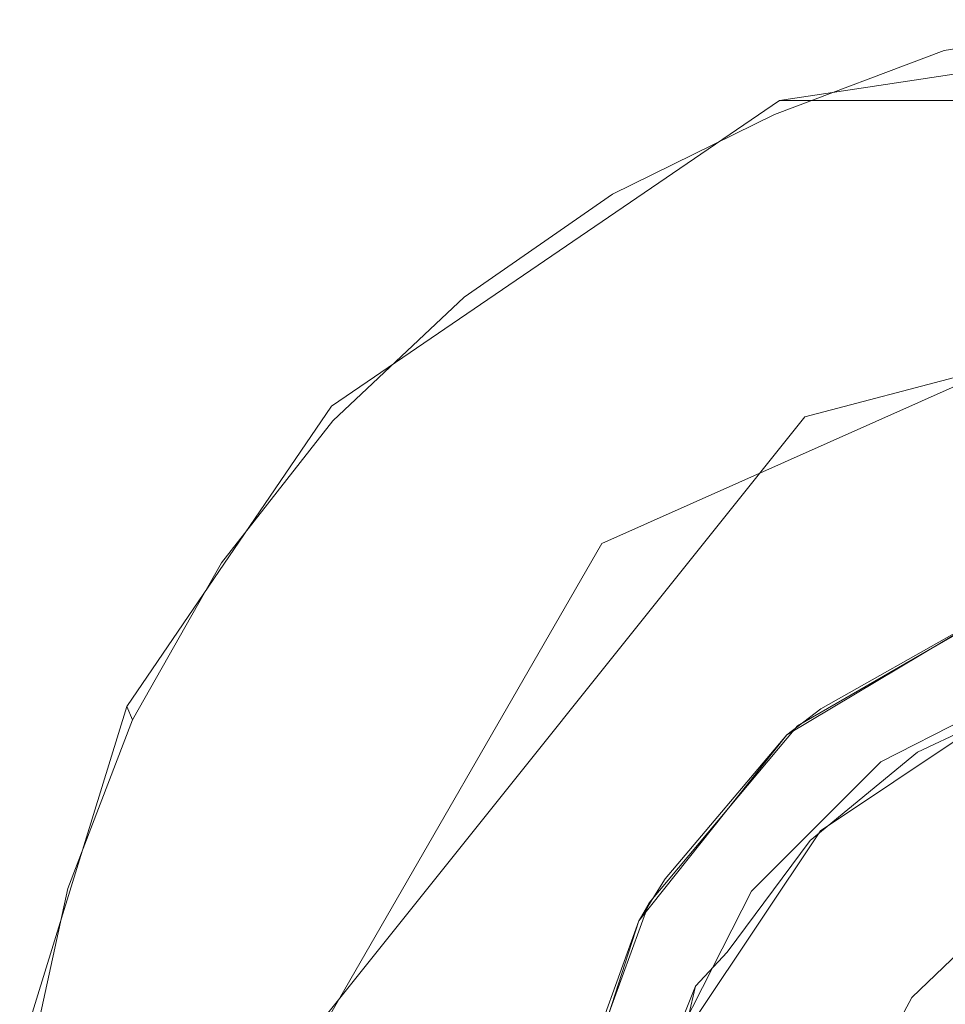
# Model space of a CAD drawing. Extents: x -28 to 90, y -185 to 27.
# Drawn here: x -27 to -6, y 5 to 27 of the extents above; entities that cross this region are included whole.
import ezdxf

# ---------------------------------------------------------------- set-up
doc = ezdxf.new("R2010")
doc.units = 0
doc.header["$LTSCALE"] = 500
doc.header["$MEASUREMENT"] = 0
doc.layers.add('EXC-CHROM', color=7, linetype='Continuous')

msp = doc.modelspace()

# ---------------------------------------------------------------- linework, layer by layer
at = {"layer": 'EXC-CHROM', "lineweight": 0}
for points, invisible_edges in [([(1.95, 27.378, -0.015), (-10.152, 25.554, -0.015), (-2.379, 27.331, 5.656), (1.95, 27.378, -0.015)], 14), ([(1.95, 27.378, -0.015), (9.942, 25.554, -0.015), (-10.152, 25.554, -0.015), (1.95, 27.378, -0.015)], 15), ([(-2.379, 27.331, 5.656), (-10.152, 25.554, -0.015), (-6.434, 26.686, 5.656), (-2.379, 27.331, 5.656)], 15), ([(-2.379, 27.331, 5.656), (-6.434, 26.686, 5.656), (-6.383, 26.472, 5.918), (-2.379, 27.331, 5.656)], 14), ([(-6.434, 26.686, 5.656), (-10.265, 25.24, 5.918), (-6.383, 26.472, 5.918), (-6.434, 26.686, 5.656)], 14), ([(-6.434, 26.686, 5.656), (-10.152, 25.554, -0.015), (-10.265, 25.24, 5.918), (-6.434, 26.686, 5.656)], 15), ([(-6.383, 26.472, 5.918), (-10.265, 25.24, 5.918), (9.645, 25.401, 5.918), (-6.383, 26.472, 5.918)], 15), ([(-10.152, 25.554, -0.015), (-20.264, 18.66, -0.015), (-13.92, 23.443, 5.918), (-10.152, 25.554, -0.015)], 14), ([(9.942, 25.554, -0.015), (17.041, 21.456, -0.015), (-20.264, 18.66, -0.015), (9.942, 25.554, -0.015)], 15), ([(-10.152, 25.554, -0.015), (9.942, 25.554, -0.015), (-20.264, 18.66, -0.015), (-10.152, 25.554, -0.015)], 14), ([(-10.265, 25.24, 5.918), (-10.152, 25.554, -0.015), (-13.92, 23.443, 5.918), (-10.265, 25.24, 5.918)], 11), ([(9.645, 25.401, 5.918), (-10.265, 25.24, 5.918), (13.437, 23.855, 5.656), (9.645, 25.401, 5.918)], 15), ([(-10.265, 25.24, 5.918), (-13.92, 23.443, 5.918), (13.437, 23.855, 5.656), (-10.265, 25.24, 5.918)], 15), ([(13.437, 23.855, 5.656), (-13.92, 23.443, 5.918), (19.88, 18.802, 5.656), (13.437, 23.855, 5.656)], 15), ([(-13.92, 23.443, 5.918), (-20.264, 18.66, -0.015), (-17.267, 21.122, 5.918), (-13.92, 23.443, 5.918)], 11), ([(-13.92, 23.443, 5.918), (-17.267, 21.122, 5.918), (19.88, 18.802, 5.656), (-13.92, 23.443, 5.918)], 15), ([(17.041, 21.456, -0.015), (22.617, 15.447, -0.015), (-20.264, 18.66, -0.015), (17.041, 21.456, -0.015)], 15), ([(-17.267, 21.122, 5.918), (-20.264, 18.66, -0.015), (-20.23, 18.328, 5.918), (-17.267, 21.122, 5.918)], 11), ([(-17.267, 21.122, 5.918), (-20.23, 18.328, 5.918), (19.88, 18.802, 5.656), (-17.267, 21.122, 5.918)], 15), ([(-2.3, 20.84, 5.985), (-14.157, 15.561, 5.985), (-9.578, 18.417, 95.918), (-2.3, 20.84, 5.985)], 14), ([(-0.951, 20.688, 95.918), (-2.3, 20.84, 5.985), (-9.578, 18.417, 95.918), (-0.951, 20.688, 95.918)], 15), ([(-9.578, 18.417, 95.918), (-2.746, 8.729, 95.977), (-0.951, 20.688, 95.918), (-9.578, 18.417, 95.918)], 11), ([(-20.264, 18.66, -0.015), (-24.882, 11.887, -0.015), (-22.743, 15.123, 5.918), (-20.264, 18.66, -0.015)], 14), ([(-20.264, 18.66, -0.015), (22.617, 15.447, -0.015), (-24.882, 11.887, -0.015), (-20.264, 18.66, -0.015)], 15), ([(-20.23, 18.328, 5.918), (-20.264, 18.66, -0.015), (-22.743, 15.123, 5.918), (-20.23, 18.328, 5.918)], 11), ([(19.88, 18.802, 5.656), (-20.23, 18.328, 5.918), (22.466, 15.613, 5.656), (19.88, 18.802, 5.656)], 15), ([(-20.23, 18.328, 5.918), (-22.743, 15.123, 5.918), (22.466, 15.613, 5.656), (-20.23, 18.328, 5.918)], 15), ([(-9.578, 18.417, 95.918), (-20.646, 4.321, 5.985), (-20.522, 4.737, 95.656), (-9.578, 18.417, 95.918)], 15), ([(-14.157, 15.561, 5.985), (-20.646, 4.321, 5.985), (-9.578, 18.417, 95.918), (-14.157, 15.561, 5.985)], 14), ([(-20.522, 4.737, 95.656), (-8.756, 2.976, 95.977), (-9.578, 18.417, 95.918), (-20.522, 4.737, 95.656)], 11), ([(-5.328, 7.484, 95.977), (-2.746, 8.729, 95.977), (-9.578, 18.417, 95.918), (-5.328, 7.484, 95.977)], 15), ([(-7.399, 5.501, 95.977), (-5.328, 7.484, 95.977), (-9.578, 18.417, 95.918), (-7.399, 5.501, 95.977)], 15), ([(-8.756, 2.976, 95.977), (-7.399, 5.501, 95.977), (-9.578, 18.417, 95.918), (-8.756, 2.976, 95.977)], 15), ([(22.466, 15.613, 5.656), (-22.743, 15.123, 5.918), (26.078, 8.264, 5.656), (22.466, 15.613, 5.656)], 15), ([(22.617, 15.447, -0.015), (27.088, 4.054, -0.015), (-27.298, 4.054, -0.015), (22.617, 15.447, -0.015)], 15), ([(-24.882, 11.887, -0.015), (22.617, 15.447, -0.015), (-27.298, 4.054, -0.015), (-24.882, 11.887, -0.015)], 15), ([(-22.743, 15.123, 5.918), (-24.882, 11.887, -0.015), (-24.751, 11.58, 5.918), (-22.743, 15.123, 5.918)], 11), ([(-22.743, 15.123, 5.918), (-24.751, 11.58, 5.918), (26.078, 8.264, 5.656), (-22.743, 15.123, 5.918)], 15), ([(11.895, -184.795, 246.218), (0.534, 14.691, 246.218), (-14.605, -18.78, 246.285), (11.895, -184.795, 246.218)], 15), ([(-4.544, 14.021, 246.218), (-14.605, -18.78, 246.285), (0.534, 14.691, 246.218), (-4.544, 14.021, 246.218)], 15), ([(-9.221, 11.829, 245.956), (-4.61, 14.231, 245.956), (-5.382, 13.996, 245.785), (-9.221, 11.829, 245.956)], 15), ([(-4.61, 14.231, 245.956), (-9.221, 11.829, 245.956), (-9.087, 11.655, 246.218), (-4.61, 14.231, 245.956)], 15), ([(-4.61, 14.231, 245.956), (-9.087, 11.655, 246.218), (-4.544, 14.021, 246.218), (-4.61, 14.231, 245.956)], 15), ([(-4.544, 14.021, 246.218), (-9.087, 11.655, 246.218), (-14.605, -18.78, 246.285), (-4.544, 14.021, 246.218)], 15), ([(-9.747, 11.446, 96.285), (-9.984, 11.243, 245.785), (-5.382, 13.996, 245.785), (-9.747, 11.446, 96.285)], 13), ([(-9.221, 11.829, 245.956), (-5.382, 13.996, 245.785), (-9.984, 11.243, 245.785), (-9.221, 11.829, 245.956)], 14), ([(-9.747, 11.446, 96.285), (-5.235, 14.051, 96.285), (-5.042, 11.873, 96.285), (-9.747, 11.446, 96.285)], 14), ([(-5.382, 13.996, 245.785), (-5.235, 14.051, 96.285), (-9.747, 11.446, 96.285), (-5.382, 13.996, 245.785)], 15), ([(-5.722, 11.9, 243.394), (-7.864, 10.634, 124.435), (-4.184, 12.509, 124.364), (-5.722, 11.9, 243.394)], 13), ([(-5.301, 11.001, 244.394), (-7.033, 10.854, 244.07), (-4.196, 12.202, 244.119), (-5.301, 11.001, 244.394)], 13), ([(-5.722, 11.9, 243.394), (-4.196, 12.202, 244.119), (-7.033, 10.854, 244.07), (-5.722, 11.9, 243.394)], 15), ([(-24.882, 11.887, -0.015), (-27.298, 4.054, -0.015), (-26.209, 7.776, 5.918), (-24.882, 11.887, -0.015)], 14), ([(-24.751, 11.58, 5.918), (-24.882, 11.887, -0.015), (-26.209, 7.776, 5.918), (-24.751, 11.58, 5.918)], 10), ([(-12.733, 7.995, 245.956), (-9.221, 11.829, 245.956), (-9.984, 11.243, 245.785), (-12.733, 7.995, 245.956)], 13), ([(-9.221, 11.829, 245.956), (-12.733, 7.995, 245.956), (-12.547, 7.877, 246.218), (-9.221, 11.829, 245.956)], 15), ([(-9.221, 11.829, 245.956), (-12.547, 7.877, 246.218), (-9.087, 11.655, 246.218), (-9.221, 11.829, 245.956)], 15), ([(-9.747, 11.446, 96.285), (-5.042, 11.873, 96.285), (-9.227, 9.077, 96.285), (-9.747, 11.446, 96.285)], 13), ([(-8.045, 10.5, 243.356), (-5.722, 11.9, 243.394), (-7.033, 10.854, 244.07), (-8.045, 10.5, 243.356)], 15), ([(-5.722, 11.9, 243.394), (-8.045, 10.5, 243.356), (-7.864, 10.634, 124.435), (-5.722, 11.9, 243.394)], 15), ([(-24.751, 11.58, 5.918), (-26.209, 7.776, 5.918), (26.078, 8.264, 5.656), (-24.751, 11.58, 5.918)], 15), ([(-14.625, -10.209, 246.285), (-9.087, 11.655, 246.218), (-12.883, 6.81, 246.285), (-14.625, -10.209, 246.285)], 15), ([(-14.625, -10.209, 246.285), (-14.605, -18.78, 246.285), (-9.087, 11.655, 246.218), (-14.625, -10.209, 246.285)], 15), ([(-12.547, 7.877, 246.218), (-12.883, 6.81, 246.285), (-9.087, 11.655, 246.218), (-12.547, 7.877, 246.218)], 15), ([(-13.095, 7.455, 96.285), (-9.747, 11.446, 96.285), (-9.227, 9.077, 96.285), (-13.095, 7.455, 96.285)], 14), ([(-9.747, 11.446, 96.285), (-13.095, 7.455, 96.285), (-9.984, 11.243, 245.785), (-9.747, 11.446, 96.285)], 15), ([(-13.095, 7.455, 96.285), (-13.323, 7.046, 245.785), (-9.984, 11.243, 245.785), (-13.095, 7.455, 96.285)], 12), ([(-12.733, 7.995, 245.956), (-9.984, 11.243, 245.785), (-13.323, 7.046, 245.785), (-12.733, 7.995, 245.956)], 14), ([(-0.105, -173.183, 244.173), (-9.097, 8.219, 244.328), (-5.301, 11.001, 244.394), (-0.105, -173.183, 244.173)], 15), ([(-5.301, 11.001, 244.394), (-9.097, 8.219, 244.328), (-7.033, 10.854, 244.07), (-5.301, 11.001, 244.394)], 15), ([(-9.097, 8.219, 244.328), (-9.459, 8.863, 244.028), (-7.033, 10.854, 244.07), (-9.097, 8.219, 244.328)], 13), ([(-8.045, 10.5, 243.356), (-7.033, 10.854, 244.07), (-9.459, 8.863, 244.028), (-8.045, 10.5, 243.356)], 15), ([(-9.821, 8.891, 243.328), (-10.784, 7.714, 124.492), (-7.864, 10.634, 124.435), (-9.821, 8.891, 243.328)], 13), ([(-8.045, 10.5, 243.356), (-9.821, 8.891, 243.328), (-7.864, 10.634, 124.435), (-8.045, 10.5, 243.356)], 15), ([(-9.821, 8.891, 243.328), (-8.045, 10.5, 243.356), (-9.459, 8.863, 244.028), (-9.821, 8.891, 243.328)], 15), ([(-13.095, 7.455, 96.285), (-9.227, 9.077, 96.285), (-12.023, 4.892, 96.285), (-13.095, 7.455, 96.285)], 13), ([(-12.049, 5.575, 243.292), (-9.821, 8.891, 243.328), (-11.332, 6.345, 243.995), (-12.049, 5.575, 243.292)], 15), ([(-9.821, 8.891, 243.328), (-12.049, 5.575, 243.292), (-10.784, 7.714, 124.492), (-9.821, 8.891, 243.328)], 15), ([(-9.821, 8.891, 243.328), (-9.459, 8.863, 244.028), (-11.332, 6.345, 243.995), (-9.821, 8.891, 243.328)], 15), ([(-9.097, 8.219, 244.328), (-11.332, 6.345, 243.995), (-9.459, 8.863, 244.028), (-9.097, 8.219, 244.328)], 13), ([(26.078, 8.264, 5.656), (-26.209, 7.776, 5.918), (26.807, 4.234, 5.918), (26.078, 8.264, 5.656)], 15), ([(-0.105, -173.183, 244.173), (-12.48, -169.974, 244.256), (-9.097, 8.219, 244.328), (-0.105, -173.183, 244.173)], 15), ([(-12.48, -169.974, 244.256), (-12.358, -14.319, 244.271), (-9.097, 8.219, 244.328), (-12.48, -169.974, 244.256)], 15), ([(-11.161, 5.152, 244.292), (-9.097, 8.219, 244.328), (-12.358, -14.319, 244.271), (-11.161, 5.152, 244.292)], 15), ([(-9.097, 8.219, 244.328), (-11.161, 5.152, 244.292), (-11.332, 6.345, 243.995), (-9.097, 8.219, 244.328)], 15), ([(-26.209, 7.776, 5.918), (-27.298, 4.054, -0.015), (-27.083, 3.799, 5.918), (-26.209, 7.776, 5.918)], 11), ([(-26.209, 7.776, 5.918), (-27.083, 3.799, 5.918), (26.807, 4.234, 5.918), (-26.209, 7.776, 5.918)], 15), ([(-14.721, 3.191, 245.956), (-12.733, 7.995, 245.956), (-13.323, 7.046, 245.785), (-14.721, 3.191, 245.956)], 13), ([(-12.733, 7.995, 245.956), (-14.721, 3.191, 245.956), (-14.506, 3.144, 246.218), (-12.733, 7.995, 245.956)], 15), ([(-12.733, 7.995, 245.956), (-14.506, 3.144, 246.218), (-12.547, 7.877, 246.218), (-12.733, 7.995, 245.956)], 15), ([(-12.547, 7.877, 246.218), (-14.506, 3.144, 246.218), (-12.883, 6.81, 246.285), (-12.547, 7.877, 246.218)], 15), ([(-12.049, 5.575, 243.292), (-12.659, 4.034, 124.528), (-10.784, 7.714, 124.492), (-12.049, 5.575, 243.292)], 12), ([(-14.877, 2.56, 96.285), (-13.095, 7.455, 96.285), (-12.023, 4.892, 96.285), (-14.877, 2.56, 96.285)], 14), ([(-13.095, 7.455, 96.285), (-14.877, 2.56, 96.285), (-13.323, 7.046, 245.785), (-13.095, 7.455, 96.285)], 15), ([(-5.328, 7.484, 95.977), (-7.399, 5.501, 95.977), (-7.163, 5.322, 95.806), (-5.328, 7.484, 95.977)], 15), ([(-5.16, 7.24, 95.806), (-5.328, 7.484, 95.977), (-7.163, 5.322, 95.806), (-5.16, 7.24, 95.806)], 11), ([(-14.877, 2.56, 96.285), (-14.973, 1.942, 245.785), (-13.323, 7.046, 245.785), (-14.877, 2.56, 96.285)], 13), ([(-14.721, 3.191, 245.956), (-13.323, 7.046, 245.785), (-14.973, 1.942, 245.785), (-14.721, 3.191, 245.956)], 14), ([(-14.506, 3.144, 246.218), (-14.725, 1.91, 246.218), (-12.883, 6.81, 246.285), (-14.506, 3.144, 246.218)], 15), ([(-14.632, -4.73, 246.285), (-12.883, 6.81, 246.285), (-14.725, 1.91, 246.218), (-14.632, -4.73, 246.285)], 15), ([(-14.632, -4.73, 246.285), (-14.625, -10.209, 246.285), (-12.883, 6.81, 246.285), (-14.632, -4.73, 246.285)], 15), ([(-11.161, 5.152, 244.292), (-12.543, 3.45, 243.974), (-11.332, 6.345, 243.995), (-11.161, 5.152, 244.292)], 15), ([(-12.049, 5.575, 243.292), (-11.332, 6.345, 243.995), (-12.543, 3.45, 243.974), (-12.049, 5.575, 243.292)], 14), ([(-13.208, 1.559, 243.273), (-12.049, 5.575, 243.292), (-12.543, 3.45, 243.974), (-13.208, 1.559, 243.273)], 13), ([(-12.049, 5.575, 243.292), (-13.208, 1.559, 243.273), (-12.659, 4.034, 124.528), (-12.049, 5.575, 243.292)], 15), ([(-7.399, 5.501, 95.977), (-8.756, 2.976, 95.977), (-8.476, 2.878, 95.806), (-7.399, 5.501, 95.977)], 15), ([(-7.163, 5.322, 95.806), (-7.399, 5.501, 95.977), (-8.476, 2.878, 95.806), (-7.163, 5.322, 95.806)], 11)]:
    msp.add_3dface(points, dxfattribs=dict(at, invisible_edges=invisible_edges))

doc.saveas('drawing.dxf')
